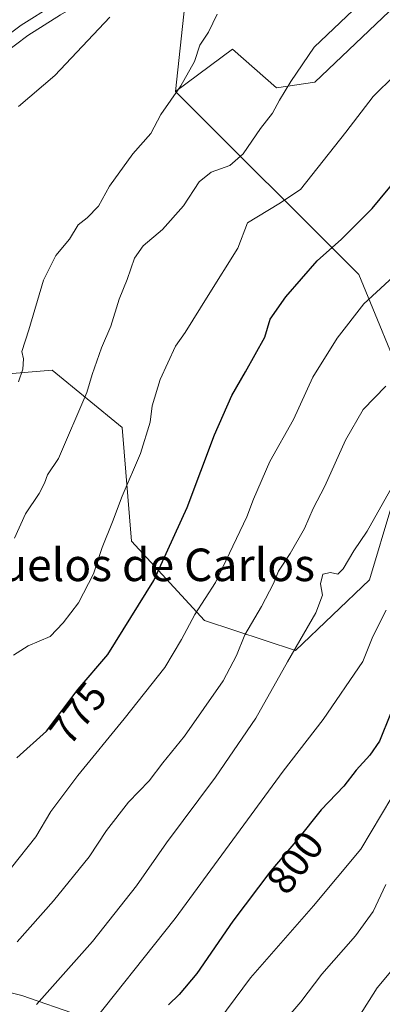
# Model space of a CAD drawing. Units: metres. Extents: x 590302 to 593741, y 4735958 to 4738322.
# Drawn here: x 593432 to 593521, y 4737420 to 4737662 of the extents above; entities that cross this region are included whole.
import ezdxf
from ezdxf.enums import TextEntityAlignment as Align

# ---------------------------------------------------------------- set-up
doc = ezdxf.new("R2010")
doc.units = ezdxf.units.M
doc.header["$MEASUREMENT"] = 0
for name, color, linetype, lineweight in [('Arbolado forestal CxS', 92, 'Continuous', 0), ('Carretera de calzada única Cxs', 7, 'Continuous', 13), ('Cultivos herbáceos CxS', 92, 'Continuous', 0), ('Curva de nivel maestra', 30, 'Continuous', 30), ('Curva de nivel normal', 30, 'Continuous', 0), ('Núcleo urbano CxS', 7, 'Continuous', 0), ('Pastizal CxS', 92, 'Continuous', 0), ('Rótulo de curva de nivel directora', 7, 'Continuous', 0), ('Texto cartográfico', 7, 'Continuous', 0)]:
    doc.layers.add(name, color=color, linetype=linetype, lineweight=lineweight)
doc.styles.add('Style-Arial', font='txt')

# ---------------------------------------------------------------- blocks, each defined once
blk = doc.blocks.new('*U14')
at = {"layer": 'Arbolado forestal CxS', "color": 92, "linetype": 'Continuous', "lineweight": 0}
for points in [[(593425.1977000004, 4737651.658100001, 751.4293000000035), (593434.3919000002, 4737658.536699999, 752.3469999999944), (593442.3998999996, 4737663.590700001, 752.845100000006)], [(593473.5493000001, 4737671.4363, 755.3335999999982), (593470.6628999999, 4737644.739499999, 759.1564000000071), (593515.7068999996, 4737599.755899999, 776.9738000000071), (593527.8510999996, 4737570.0485, 785.7566999999982), (593523.8025000002, 4737543.0417, 790.172900000005), (593518.3201000001, 4737524.617900001, 791.1604999999981), (593500.0916999998, 4737507.281300001, 788.8463999999949), (593477.7856999999, 4737514.662500001, 780.3126000000047), (593459.7934999998, 4737534.152899999, 771.423299999995), (593457.5591000002, 4737562.1171, 767.6535000000005), (593440.3667000001, 4737576.1841, 761.5139000000055), (593421.6108999997, 4737574.621300001, 756.936400000006), (593405.0535000004, 4737537.6417, 758.5823999999994), (593385.0460999999, 4737516.848900001, 757.7939000000042), (593360.5219000002, 4737486.3303, 757.6665000000066), (593337.3035000004, 4737468.7237, 759.7657999999938), (593321.7669000002, 4737459.452199999, 761.2201999999961), (593294.3989000004, 4737443.120300001, 764.6218999999984), (593282.7890999997, 4737408.064099999, 770.1682000000002), (593284.4852999998, 4737361.5001, 776.4608000000007), (593278.9179999996, 4737349.296900001, 777.5191000000051), (593268.6107000001, 4737326.704299999, 778.4787000000069), (593254.9067000002, 4737278.013499999, 772.6233000000066), (593262.0900999998, 4737259.6787, 773.2474999999977)]]:
    blk.add_polyline3d(points, dxfattribs=at)
blk = doc.blocks.new('*U15')
at = {"layer": 'Arbolado forestal CxS', "color": 92, "linetype": 'Continuous', "lineweight": 0}
blk.add_polyline3d([(593561.5006999997, 4737700.942700001, 770.2983999999997), (593504.9127000002, 4737647.017700001, 766.1912000000011), (593495.4666999998, 4737645.6679, 763.8957999999984), (593484.6710999999, 4737655.119899999, 761.3852999999945), (593470.6628999999, 4737644.739499999, 759.1564000000071), (593473.5493000001, 4737671.4363, 755.3335999999982)], dxfattribs=at)
blk = doc.blocks.new('*U16')
at = {"layer": 'Núcleo urbano CxS', "color": 7, "linetype": 'Continuous', "lineweight": 0}
blk.add_polyline3d([(593442.3998999996, 4737663.590700001, 752.845100000006), (593434.3919000002, 4737658.536699999, 752.3469999999944), (593425.1977000004, 4737651.658100001, 751.4293000000035)], dxfattribs=at)

msp = doc.modelspace()

# ---------------------------------------------------------------- linework, layer by layer
at = {"layer": 'Arbolado forestal CxS', "color": 92, "linetype": 'Continuous', "lineweight": 0, "extrusion": (0.1446796865604123, 0.1249106271990725, 0.9815625927619263), "elevation": 678390.4848727994, "flags": 128}
msp.add_lwpolyline([(3198242.363390602, -3479778.480832104), (3198234.341449096, -3479773.772789003), (3198216.020194733, -3479753.772892162)], dxfattribs=at)
msp.add_lwpolyline([(3198242.363390602, -3479778.480832104), (3198234.341449096, -3479773.772789003), (3198216.020194733, -3479753.772892162)], dxfattribs=at)
at = {"layer": 'Arbolado forestal CxS', "color": 92, "linetype": 'Continuous', "lineweight": 0}
for points in [[(593561.5006999997, 4737700.942700001, 770.2983999999997), (593504.9127000002, 4737647.017700001, 766.1912000000011), (593495.4666999998, 4737645.6679, 763.8957999999984), (593484.6710999999, 4737655.119899999, 761.3852999999945), (593470.6628999999, 4737644.739499999, 759.1564000000071)], [(593471.8049, 4737680.5283, 754.4336999999941), (593442.3998999996, 4737663.590700001, 752.845100000006), (593434.3919000002, 4737658.536699999, 752.3469999999944), (593425.1977000004, 4737651.658100001, 751.4293000000035), (593414.1671000002, 4737641.5351, 750.5138000000007), (593412.3469000002, 4737639.744100001, 750.3421999999993)], [(593470.6628999999, 4737644.739499999, 759.1564000000071), (593515.7068999996, 4737599.755899999, 776.9738000000071), (593527.8510999996, 4737570.0485, 785.7566999999982), (593523.8025000002, 4737543.0417, 790.172900000005), (593518.3201000001, 4737524.617900001, 791.1604999999981), (593500.0916999998, 4737507.281300001, 788.8463999999949), (593477.7856999999, 4737514.662500001, 780.3126000000047), (593459.7934999998, 4737534.152899999, 771.423299999995), (593457.5591000002, 4737562.1171, 767.6535000000005), (593440.3667000001, 4737576.1841, 761.5139000000055), (593421.6108999997, 4737574.621300001, 756.936400000006), (593405.0535000004, 4737537.6417, 758.5823999999994), (593385.0460999999, 4737516.848900001, 757.7939000000042), (593360.5219000002, 4737486.3303, 757.6665000000066), (593337.3035000004, 4737468.7237, 759.7657999999938), (593321.7669000002, 4737459.452199999, 761.2201999999961)]]:
    msp.add_polyline3d(points, dxfattribs=at)
at = {"layer": 'Carretera de calzada única Cxs', "color": 7, "linetype": 'Continuous', "lineweight": 13}
for points in [[(593440.8501000004, 4737666.1601, 753.0938000000025), (593432.6901000004, 4737661.0101, 752.3941000000051), (593423.2801000001, 4737653.970100001, 752.0310000000028), (593412.1001000004, 4737643.710100001, 750.6227999999975), (593405.2100999998, 4737636.9301, 750.0185000000056), (593392.8300999999, 4737622.470100001, 748.2688000000054), (593374.8300999999, 4737600.7301, 747.418399999995), (593368.7301000003, 4737594.270099999, 747.1359999999986), (593358.2500999998, 4737585.2301, 744.7099000000018), (593346.1601, 4737576.0601, 744.439400000003), (593336.5500999996, 4737569.2601, 744.0776000000043), (593323.7600999996, 4737560.840100001, 743.7170000000042), (593316.3501000004, 4737556.840100001, 742.5546999999933), (593310.4200999998, 4737554.5001, 741.9887000000017), (593304.3701, 4737552.7601, 740.8806999999942), (593298.1201, 4737551.590100001, 740.2983999999997), (593288.9200999998, 4737551.0001, 742.0406999999979), (593268.0701000001, 4737551.380100001, 742.9863999999943), (593253.3701, 4737551.520099999, 738.3081999999995), (593246.4101, 4737550.890100001, 737.7658999999985), (593237.1901000004, 4737548.890100001, 737.1514000000025), (593228.2801000001, 4737545.5801, 740.5011999999988), (593210.5701000001, 4737537.170100001, 735.412599999996), (593182.2818999998, 4737522.9166, 733.6962999999961)], [(593440.8501000004, 4737666.1601, 753.0938000000025), (593432.6901000004, 4737661.0101, 752.3941000000051), (593423.2801000001, 4737653.970100001, 752.0310000000028), (593412.1001000004, 4737643.710100001, 750.6227999999975), (593405.2100999998, 4737636.9301, 750.0185000000056), (593392.8300999999, 4737622.470100001, 748.2688000000054), (593374.8300999999, 4737600.7301, 747.418399999995), (593368.7301000003, 4737594.270099999, 747.1359999999986), (593358.2500999998, 4737585.2301, 744.7099000000018), (593346.1601, 4737576.0601, 744.439400000003), (593336.5500999996, 4737569.2601, 744.0776000000043), (593323.7600999996, 4737560.840100001, 743.7170000000042), (593316.3501000004, 4737556.840100001, 742.5546999999933), (593310.4200999998, 4737554.5001, 741.9887000000017), (593304.3701, 4737552.7601, 740.8806999999942), (593298.1201, 4737551.590100001, 740.2983999999997), (593288.9200999998, 4737551.0001, 742.0406999999979), (593268.0701000001, 4737551.380100001, 742.9863999999943)]]:
    msp.add_polyline3d(points, dxfattribs=at)
at = {"layer": 'Cultivos herbáceos CxS', "color": 92, "linetype": 'Continuous', "lineweight": 0}
msp.add_polyline3d([(593278.9179999996, 4737349.296900001, 777.5191000000051), (593284.4852999998, 4737361.5001, 776.4608000000007), (593282.7890999997, 4737408.064099999, 770.1682000000002), (593294.3989000004, 4737443.120300001, 764.6218999999984), (593321.7669000002, 4737459.452199999, 761.2201999999961), (593332.3139000004, 4737452.2371, 762.7937999999995), (593339.9206999998, 4737449.260500001, 764.2097000000067), (593345.8738000002, 4737445.953199999, 765.6683000000049), (593360.7566999998, 4737440.330800001, 768.7265000000043), (593372.9937000005, 4737437.685000001, 771.2397999999957), (593386.5536000002, 4737434.377699999, 775.5114999999934), (593400.1135, 4737431.731799999, 778.906099999993), (593413.3426999999, 4737428.424500001, 781.6778999999952), (593421.9417000003, 4737425.1172, 784.1621000000015), (593432.8558, 4737422.4714, 787.6181999999973), (593447.0771000005, 4737417.510500001, 792.6655999999931), (593393.1682000002, 4737309.031099999, 802.7675000000019)], close=True, dxfattribs=at)
msp.add_polyline3d([(593278.9179999996, 4737349.296900001, 777.5191000000051), (593393.1682000002, 4737309.031099999, 802.7675000000019), (593447.0771000005, 4737417.510500001, 792.6655999999931), (593432.8558, 4737422.4714, 787.6181999999973), (593421.9417000003, 4737425.1172, 784.1621000000015), (593413.3426999999, 4737428.424500001, 781.6778999999952), (593400.1135, 4737431.731799999, 778.906099999993), (593386.5536000002, 4737434.377699999, 775.5114999999934), (593372.9937000005, 4737437.685000001, 771.2397999999957), (593360.7566999998, 4737440.330800001, 768.7265000000043), (593345.8738000002, 4737445.953199999, 765.6683000000049), (593339.9206999998, 4737449.260500001, 764.2097000000067), (593332.3139000004, 4737452.2371, 762.7937999999995), (593321.7669000002, 4737459.452199999, 761.2201999999961)], dxfattribs=at)
at = {"layer": 'Curva de nivel maestra', "color": 30, "linetype": 'Continuous', "lineweight": 30, "flags": 128}
for points, elevation in [([(593431.6699999999, 4737480.890100001), (593438.9199999999, 4737487.4801), (593446.7400000002, 4737497.7501), (593454.0499999998, 4737506.280099999), (593465.2800000003, 4737524.450099999), (593473.4900000002, 4737542.420100001), (593480.2100000001, 4737560.350099999), (593484.5099999999, 4737570.020099999), (593487.8799999999, 4737575.800100001), (593492.6100000005, 4737584.340100001), (593493.8799999999, 4737588.7401), (593497.79, 4737594.280099999), (593505.4100000003, 4737603.0601), (593511.4600000001, 4737608.4301), (593518.9900000002, 4737615.940099999), (593525.2400000002, 4737623.5601)], 775.0000000000001), ([(593523.4299999997, 4737491.7401), (593520.7800000003, 4737485.0001), (593518.3799999999, 4737481.5001), (593515.0499999998, 4737477.880100001), (593511.9800000006, 4737473.940099999), (593506.4199999999, 4737468.110099999), (593500.6399999997, 4737460.770099999), (593494.0599999996, 4737453.130100001), (593484.7300000006, 4737440.690099999), (593475.8600000005, 4737427.840100001), (593471.5800000001, 4737422.700099999), (593468.9100000003, 4737420.130100001)], 800.0000000000001)]:
    msp.add_lwpolyline(points, dxfattribs=dict(at, elevation=elevation))
at = {"layer": 'Curva de nivel normal', "color": 30, "linetype": 'Continuous', "lineweight": 0, "flags": 128}
for points, elevation in [([(593431.0599999996, 4737534.9001), (593433.7699999996, 4737540.920100001), (593437.1500000004, 4737545.890100001), (593438.5, 4737548.4001), (593439.1799999997, 4737550.460100001), (593441.9199999999, 4737554.460100001), (593448.8200000003, 4737570.6801), (593450.1799999997, 4737575.1501), (593452.4900000002, 4737581.670100001), (593454.7199999997, 4737587.020099999), (593456.7800000003, 4737593.700099999), (593458.7400000002, 4737598.540100001), (593460.6100000005, 4737603.780099999), (593462.7000000002, 4737606.790100001), (593467.4100000003, 4737610.770099999), (593472.6100000005, 4737616.620100001), (593476.4199999999, 4737622.5601), (593479.3700000001, 4737624.940099999), (593483.9699999997, 4737626.520099999), (593487.2400000002, 4737629.440099999), (593491.54, 4737635.600099999), (593494.4600000001, 4737639.4301), (593496.2000000002, 4737642.600099999), (593499, 4737647.1601), (593504.75, 4737655.670100001), (593517.5, 4737667.8301)], 765), ([(593480.9100000003, 4737663.720100001), (593478.7800000003, 4737659.290100001), (593476.5999999996, 4737656.1501), (593475.3300000001, 4737652.110099999), (593471.9199999999, 4737646.110099999), (593467.04, 4737639.110099999), (593464.6100000005, 4737634.440099999), (593460.1299999999, 4737629.440099999), (593454.3899999997, 4737621.440099999), (593451.7199999997, 4737616.5801), (593448.9400000004, 4737613.690099999), (593446.7300000006, 4737611.920100001), (593444.6299999999, 4737608.440099999), (593441.2599999999, 4737604.440099999), (593438.2100000001, 4737598.350099999), (593434.6100000005, 4737586.090100001), (593432.8700000001, 4737580.8301), (593433.3200000003, 4737579.0001), (593433.1399999997, 4737576.440099999), (593432.0499999998, 4737573.340100001)], 760.0000000000001), ([(593432.0599999996, 4737641.0701), (593441.0199999996, 4737648.6801), (593454.5499999998, 4737662.9901)], 755), ([(593524.54, 4737648.770099999), (593519.2000000002, 4737643.4801), (593512.5, 4737634.700099999), (593501.3700000001, 4737620.6601), (593496.0499999998, 4737617.0801), (593488.2999999998, 4737612.440099999), (593485.9699999997, 4737606.2301), (593478.6299999999, 4737594.610099999), (593473.0499999998, 4737585.450099999), (593470.6699999999, 4737582.120100001), (593466.8799999999, 4737573.9101), (593464.9199999999, 4737567.4801), (593464.3799999999, 4737563.450099999), (593462.0499999998, 4737555.700099999), (593457.5199999996, 4737545.2401), (593455.1799999997, 4737538.880100001), (593452.6600000003, 4737532.5801), (593450.5300000003, 4737526.120100001), (593446.8200000003, 4737519.020099999), (593443.0599999996, 4737514.0601), (593439.8200000003, 4737510.6801), (593434.4199999999, 4737508.450099999), (593430.8200000003, 4737506.090100001)], 770), ([(593430.3600000005, 4737453.950099999), (593436.3399999999, 4737461.420100001), (593440.0199999996, 4737467.700099999), (593446.6200000001, 4737476.550100001), (593458.0099999999, 4737490.460100001), (593468.0300000003, 4737503.120100001), (593472.1200000001, 4737510.0001), (593475.3600000005, 4737516.140100001), (593480.4800000006, 4737524.020099999), (593488.1799999997, 4737540.120100001), (593489.8300000001, 4737544.450099999), (593493.79, 4737553.780099999), (593499.6200000001, 4737564.120100001), (593504.3600000005, 4737574.450099999), (593510.3600000005, 4737584.120100001), (593516.9199999999, 4737592.520099999), (593526.2800000003, 4737601.140100001)], 780), ([(593522.2999999998, 4737572.280099999), (593516.7199999997, 4737566.520099999), (593512.4000000004, 4737559.0001), (593507.3499999996, 4737547.670100001), (593504.4699999997, 4737542.210100001), (593502.3200000003, 4737537.290100001), (593498.8499999996, 4737531.110099999), (593495.9800000006, 4737526.8201), (593494.6900000004, 4737523.780099999), (593491.7400000002, 4737518.120100001), (593487.6699999999, 4737511.120100001), (593485.6500000004, 4737506.030099999), (593482.3300000001, 4737499.780099999), (593472.8899999997, 4737486.220100001), (593467.5099999999, 4737479.6801), (593464.1399999997, 4737475.2401), (593459.1200000001, 4737469.960100001), (593453.7199999997, 4737463.020099999), (593449.4600000001, 4737456.5601), (593440.6799999997, 4737445.7501), (593431.7400000002, 4737435.640100001)], 785), ([(593524.0700000003, 4737547.840100001), (593517.75, 4737536.630100001), (593514.4400000004, 4737531.780099999), (593511.8300000001, 4737527.350099999), (593510.5, 4737526.0601), (593508.7100000001, 4737526.450099999), (593506.8799999999, 4737526.0101), (593506.2400000002, 4737523.6501), (593506.7400000002, 4737520.860099999), (593505.0800000001, 4737516.5001), (593498.1299999999, 4737504.4801), (593490.3600000005, 4737490.6601), (593480.4800000006, 4737476.1601), (593468.4100000003, 4737459.940099999), (593461.0999999996, 4737449.390100001), (593450.29, 4737435.7401), (593436.4800000006, 4737420.200099999)], 790), ([(593522.4000000004, 4737517.220100001), (593519.1299999999, 4737510.7301), (593516.6900000004, 4737504.540100001), (593506.9000000004, 4737490.270099999), (593497.1299999999, 4737477.610099999), (593470.5800000001, 4737441.350099999), (593448.0800000001, 4737413.040100001)], 795), ([(593523.7999999998, 4737471.2501), (593516.1399999997, 4737458.4101), (593504.5199999996, 4737444.460100001), (593489.0800000001, 4737426.800100001), (593467.8200000003, 4737398.1501), (593453.3200000003, 4737380.880100001), (593442.6900000004, 4737368.420100001), (593430.4699999997, 4737355.1801), (593417.7300000006, 4737339.0101), (593409.4800000006, 4737325.2601), (593405.0700000003, 4737317.1801), (593400.8099999996, 4737312.5001), (593397.1399999997, 4737306.870100001), (593395.7199999997, 4737302.470100001), (593395.9500000002, 4737298.300100001), (593395.4199999999, 4737293.4301), (593394.0700000003, 4737288.300100001), (593394.3499999996, 4737282.8101), (593396.2400000002, 4737278.790100001), (593397.2800000003, 4737275.020099999), (593400.0599999996, 4737266.800100001)], 805), ([(593522.2999999998, 4737449.710100001), (593519.1900000004, 4737443.130100001), (593514.8700000001, 4737437.130100001), (593506.6200000001, 4737427.700099999), (593501.4600000001, 4737420.850099999), (593492.3899999997, 4737410.390100001), (593478.4000000004, 4737392.360099999), (593457.0599999996, 4737363.3201), (593443.4000000004, 4737347.100099999), (593435.4000000004, 4737339.4101), (593430.6299999999, 4737331.360099999), (593426, 4737323.300100001), (593421.3300000001, 4737312.800100001), (593418.4800000006, 4737307.2301), (593415.1600000003, 4737299.8101), (593414.4199999999, 4737296.4801), (593414.6299999999, 4737294.2601), (593413.6399999997, 4737291.340100001), (593413.3700000001, 4737288.120100001), (593414.2100000001, 4737282.0801), (593417, 4737272.530099999), (593419.6399999997, 4737267.390100001)], 810), ([(593523.54, 4737428.360099999), (593520.2000000002, 4737424.340100001), (593512.1500000004, 4737411.590100001), (593502.3799999999, 4737398.050100001), (593497.7199999997, 4737391.7301), (593491.54, 4737384.7501), (593486.7400000002, 4737378.5801), (593482.6200000001, 4737374.0601), (593478.1500000004, 4737368.1801), (593469.8600000005, 4737358.5801), (593456.4900000002, 4737340.720100001), (593448.6699999999, 4737328.940099999), (593442.0099999999, 4737316.220100001), (593435.1799999997, 4737297.130100001), (593433.5999999996, 4737283.6601), (593434.1900000004, 4737276.4801), (593435.9699999997, 4737270.1501)], 815)]:
    msp.add_lwpolyline(points, dxfattribs=dict(at, elevation=elevation))
at = {"layer": 'Núcleo urbano CxS', "color": 7, "linetype": 'Continuous', "lineweight": 0}
msp.add_polyline3d([(593471.8049, 4737680.5283, 754.4336999999941), (593442.3998999996, 4737663.590700001, 752.845100000006), (593434.3919000002, 4737658.536699999, 752.3469999999944), (593425.1977000004, 4737651.658100001, 751.4293000000035), (593414.1671000002, 4737641.5351, 750.5138000000007), (593412.3469000002, 4737639.744100001, 750.3421999999993)], dxfattribs=at)
at = {"layer": 'Pastizal CxS', "color": 92, "linetype": 'Continuous', "lineweight": 0}
for points in [[(593527.8510999996, 4737570.0485, 785.7566999999982), (593515.7068999996, 4737599.755899999, 776.9738000000071), (593470.6628999999, 4737644.739499999, 759.1564000000071), (593484.6710999999, 4737655.119899999, 761.3852999999945), (593495.4666999998, 4737645.6679, 763.8957999999984), (593504.9127000002, 4737647.017700001, 766.1912000000011), (593561.5006999997, 4737700.942700001, 770.2983999999997)], [(593561.5006999997, 4737700.942700001, 770.2983999999997), (593504.9127000002, 4737647.017700001, 766.1912000000011), (593495.4666999998, 4737645.6679, 763.8957999999984), (593484.6710999999, 4737655.119899999, 761.3852999999945), (593470.6628999999, 4737644.739499999, 759.1564000000071)], [(593470.6628999999, 4737644.739499999, 759.1564000000071), (593515.7068999996, 4737599.755899999, 776.9738000000071), (593527.8510999996, 4737570.0485, 785.7566999999982), (593523.8025000002, 4737543.0417, 790.172900000005), (593518.3201000001, 4737524.617900001, 791.1604999999981), (593500.0916999998, 4737507.281300001, 788.8463999999949), (593477.7856999999, 4737514.662500001, 780.3126000000047), (593459.7934999998, 4737534.152899999, 771.423299999995), (593457.5591000002, 4737562.1171, 767.6535000000005), (593440.3667000001, 4737576.1841, 761.5139000000055), (593421.6108999997, 4737574.621300001, 756.936400000006), (593405.0535000004, 4737537.6417, 758.5823999999994), (593385.0460999999, 4737516.848900001, 757.7939000000042), (593360.5219000002, 4737486.3303, 757.6665000000066), (593337.3035000004, 4737468.7237, 759.7657999999938), (593321.7669000002, 4737459.452199999, 761.2201999999961)], [(593447.0771000005, 4737417.510500001, 792.6655999999931), (593432.8558, 4737422.4714, 787.6181999999973), (593421.9417000003, 4737425.1172, 784.1621000000015), (593413.3426999999, 4737428.424500001, 781.6778999999952), (593400.1135, 4737431.731799999, 778.906099999993), (593386.5536000002, 4737434.377699999, 775.5114999999934), (593372.9937000005, 4737437.685000001, 771.2397999999957), (593360.7566999998, 4737440.330800001, 768.7265000000043), (593345.8738000002, 4737445.953199999, 765.6683000000049), (593339.9206999998, 4737449.260500001, 764.2097000000067), (593332.3139000004, 4737452.2371, 762.7937999999995), (593321.7669000002, 4737459.452199999, 761.2201999999961), (593337.3035000004, 4737468.7237, 759.7657999999938), (593360.5219000002, 4737486.3303, 757.6665000000066), (593385.0460999999, 4737516.848900001, 757.7939000000042), (593405.0535000004, 4737537.6417, 758.5823999999994), (593421.6108999997, 4737574.621300001, 756.936400000006), (593440.3667000001, 4737576.1841, 761.5139000000055), (593457.5591000002, 4737562.1171, 767.6535000000005), (593459.7934999998, 4737534.152899999, 771.423299999995), (593477.7856999999, 4737514.662500001, 780.3126000000047), (593500.0916999998, 4737507.281300001, 788.8463999999949), (593518.3201000001, 4737524.617900001, 791.1604999999981), (593523.8025000002, 4737543.0417, 790.172900000005)], [(593278.9179999996, 4737349.296900001, 777.5191000000051), (593393.1682000002, 4737309.031099999, 802.7675000000019), (593447.0771000005, 4737417.510500001, 792.6655999999931), (593432.8558, 4737422.4714, 787.6181999999973), (593421.9417000003, 4737425.1172, 784.1621000000015), (593413.3426999999, 4737428.424500001, 781.6778999999952), (593400.1135, 4737431.731799999, 778.906099999993), (593386.5536000002, 4737434.377699999, 775.5114999999934), (593372.9937000005, 4737437.685000001, 771.2397999999957), (593360.7566999998, 4737440.330800001, 768.7265000000043), (593345.8738000002, 4737445.953199999, 765.6683000000049), (593339.9206999998, 4737449.260500001, 764.2097000000067), (593332.3139000004, 4737452.2371, 762.7937999999995), (593321.7669000002, 4737459.452199999, 761.2201999999961)]]:
    msp.add_polyline3d(points, dxfattribs=at)

# ---------------------------------------------------------------- block references
at = {"layer": 'Arbolado forestal CxS', "color": 92, "linetype": 'Continuous', "lineweight": 0}
for name in ['*U15', '*U14']:
    msp.add_blockref(name, (0, 0), dxfattribs=at)
at = {"layer": 'Núcleo urbano CxS', "color": 7, "linetype": 'Continuous', "lineweight": 0}
msp.add_blockref('*U16', (0, 0), dxfattribs=at)

# ---------------------------------------------------------------- texts
at = {"layer": 'Rótulo de curva de nivel directora', "color": 7, "linetype": 'Continuous', "lineweight": 0, "style": 'Style-Arial'}
for s, rotation, p in [('775', 52.71293226049585, (593446.7018053061, 4737491.87090417)), ('800', 53.13030763188286, (593499.9940140044, 4737455.162235382))]:
    msp.add_text(s, height=7.000000000000002, rotation=rotation, dxfattribs=at).set_placement(p, align=Align.MIDDLE_CENTER)
at = {"layer": 'Texto cartográfico', "color": 7, "linetype": 'Continuous', "lineweight": 0, "style": 'Style-Arial'}
msp.add_text('Ciruelos de Carlos', height=8, dxfattribs=at).set_placement((593459.1362670728, 4737528.34015), align=Align.MIDDLE_CENTER)

doc.saveas('drawing.dxf')
